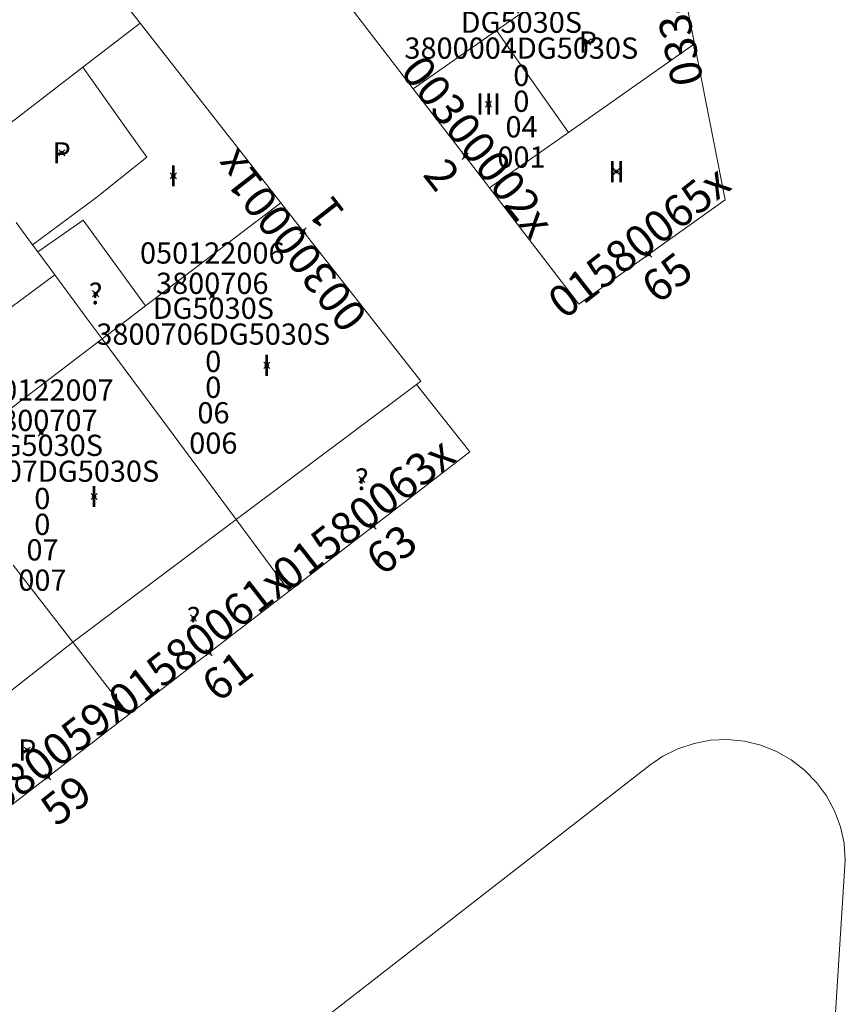
# Model space of a CAD drawing. Units: metres. Extents: x 452630 to 454702, y 4599406 to 4600575.
# Drawn here: x 453694 to 453721, y 4599738 to 4599770 of the extents above; entities that cross this region are included whole.
import ezdxf
from ezdxf.enums import TextEntityAlignment as Align

# ---------------------------------------------------------------- set-up
doc = ezdxf.new("R2010")
doc.units = ezdxf.units.M
doc.header["$MEASUREMENT"] = 0
doc.header["$PDMODE"] = 35
doc.header["$PDSIZE"] = 0.1
for name, color, linetype in [('2_CQPM_ILLES_NOVES', 6, 'Continuous'), ('2_CQPM_PARCELLES_NOVES', 31, 'Continuous'), ('2_CQPM_VOLUMETRIES_NOVES', 4, 'Continuous'), ('CQPM_NUMPOL', 6, 'Continuous'), ('CQPM_NUMPOL_CODGIS', 6, 'Continuous'), ('CQPM_NUMPOL_CODINUM', 6, 'Continuous'), ('CQPM_NUMPOL_DISTAL', 7, 'Continuous'), ('CQPM_NUMPOL_IDENT', 6, 'Continuous'), ('CQPM_NUMPOL_NUM', 6, 'Continuous'), ('CQPM_NUMPOL_NUMEDIF', 6, 'Continuous'), ('CQPM_NUMPOL_UTM', 6, 'Continuous'), ('CQPM_PARCEL_U', 2, 'Continuous'), ('CQPM_PARCEL_U_CODGIS', 2, 'Continuous'), ('CQPM_PARCEL_U_IDENT', 2, 'Continuous'), ('CQPM_PARCEL_U_NUMGIS', 2, 'Continuous'), ('CQPM_PARCEL_U_NUMUTM', 2, 'Continuous'), ('CQPM_PARCEL_U_PLANOL', 2, 'Continuous'), ('CQPM_PARCEL_U_REFCA_PAR', 2, 'Continuous'), ('CQPM_PARCEL_U_REFCA_POL', 2, 'Continuous'), ('CQPM_PARCEL_U_UTM', 2, 'Continuous'), ('CQPM_PARCEL_U_UTM_TOTAL', 2, 'Continuous'), ('CQPM_VOLUMETRIA_BLOC', 1, 'Continuous'), ('CQPM_VOLUMETRIA_CODGIS', 1, 'Continuous'), ('CQPM_VOLUMETRIA_IDENT', 1, 'Continuous'), ('CQPM_VOLUMETRIA_NUMEDIF', 1, 'Continuous'), ('CQPM_VOLUMETRIA_PLANTES', 1, 'Continuous')]:
    doc.layers.add(name, color=color, linetype=linetype)

# ---------------------------------------------------------------- blocks, each defined once
blk = doc.blocks.new('CQPM_NUMPOL')
at = {"layer": 'CQPM_NUMPOL_IDENT'}
blk.add_point((0, 0), dxfattribs=at)
at = {"layer": 'CQPM_NUMPOL_CODGIS'}
blk.add_attdef('CODI_GIS', text='', height=0.7, dxfattribs=at).set_placement((0, -1), align=Align.CENTER)
at = {"layer": 'CQPM_NUMPOL_CODINUM'}
blk.add_attdef('CODI_NUMPOL', text='', height=0.7, dxfattribs=at).set_placement((0, 0), align=Align.CENTER)
at = {"layer": 'CQPM_NUMPOL_NUM', "color": 0}
blk.add_attdef('NUMERO', text='', height=0.7, dxfattribs=at).set_placement((0, -1), align=Align.CENTER)
at = {"layer": 'CQPM_NUMPOL_NUMEDIF'}
blk.add_attdef('NUM_EDIFICI', text='', height=0.7, dxfattribs=at).set_placement((0, -1), align=Align.CENTER)
at = {"layer": 'CQPM_NUMPOL_UTM'}
blk.add_attdef('UTM', text='', height=0.7, dxfattribs=at).set_placement((0, -1), align=Align.CENTER)
blk = doc.blocks.new('CQPM_VOLUMETRIA')
at = {"layer": 'CQPM_VOLUMETRIA_IDENT'}
blk.add_point((0, 0), dxfattribs=at)
at = {"layer": 'CQPM_VOLUMETRIA_CODGIS'}
blk.add_attdef('CODI_GIS', text='', height=0.7, dxfattribs=at).set_placement((0, -1), align=Align.CENTER)
at = {"layer": 'CQPM_VOLUMETRIA_NUMEDIF'}
blk.add_attdef('NUM_EDIFICI', text='', height=0.7, dxfattribs=at).set_placement((0, -1), align=Align.CENTER)
at = {"layer": 'CQPM_VOLUMETRIA_PLANTES'}
blk.add_attdef('PLANTES', text='', height=0.7, dxfattribs=at).set_placement((0, 0), align=Align.MIDDLE_CENTER)
blk = doc.blocks.new('CQPM_PARCEL_U')
at = {"layer": 'CQPM_PARCEL_U_IDENT'}
blk.add_point((0, 0), dxfattribs=at)
at = {"layer": 'CQPM_PARCEL_U_CODGIS'}
blk.add_attdef('CODI_GIS', text='', height=0.7, dxfattribs=at).set_placement((0, 1.069), align=Align.CENTER)
at = {"layer": 'CQPM_PARCEL_U_NUMGIS'}
blk.add_attdef('PARCEL_GIS', text='', height=0.7, dxfattribs=at).set_placement((0.035, -5.2), align=Align.CENTER)
at = {"layer": 'CQPM_PARCEL_U_NUMUTM'}
blk.add_attdef('PARCEL_UTM', text='', height=0.7, dxfattribs=at).set_placement((0.039, -4.201), align=Align.CENTER)
at = {"layer": 'CQPM_PARCEL_U_PLANOL'}
blk.add_attdef('PLANOL', text='', height=0.7, dxfattribs=at).set_placement((0.033, -0.753), align=Align.CENTER)
at = {"layer": 'CQPM_PARCEL_U_REFCA_PAR'}
blk.add_attdef('REFCA_PAR', text='', height=0.7, dxfattribs=at).set_placement((0.033, -3.36), align=Align.CENTER)
at = {"layer": 'CQPM_PARCEL_U_REFCA_POL'}
blk.add_attdef('REFCA_POL', text='', height=0.7, dxfattribs=at).set_placement((0.033, -2.507), align=Align.CENTER)
at = {"layer": 'CQPM_PARCEL_U_UTM'}
blk.add_attdef('UTM', text='', height=0.7, dxfattribs=at).set_placement((0, 0.069), align=Align.CENTER)
at = {"layer": 'CQPM_PARCEL_U_UTM_TOTAL'}
blk.add_attdef('UTM_TOTAL', text='', height=0.7, dxfattribs=at).set_placement((0.033, -1.606), align=Align.CENTER)

msp = doc.modelspace()

# ---------------------------------------------------------------- linework, layer by layer
at = {"layer": '2_CQPM_ILLES_NOVES', "linetype": 'Continuous', "lineweight": 0}
for points in [[(453698.074, 4599769.994), (453693.677, 4599775.602)], [(453715.498, 4599773.726), (453716.365, 4599769.309)], [(453707.086, 4599767.832), (453704.229, 4599771.549)], [(453702.718, 4599764.071), (453698.074, 4599769.994)], [(453716.365, 4599769.309), (453717.373, 4599764.169), (453712.545, 4599760.73), (453709.601, 4599764.56)], [(453709.601, 4599764.56), (453708.269, 4599766.293), (453707.086, 4599767.832)], [(453707.191, 4599758.078), (453707.334, 4599758.185), (453702.718, 4599764.071)], [(453702.988, 4599751.267), (453708.946, 4599755.856), (453707.191, 4599758.078)], [(453697.705, 4599747.198), (453702.988, 4599751.267)], [(453692.349, 4599743.073), (453697.705, 4599747.198)]]:
    msp.add_lwpolyline(points, dxfattribs=at)
msp.add_lwpolyline([(453714.884, 4599745.526), (453715.316, 4599745.818), (453715.816, 4599746.066), (453716.346, 4599746.242), (453716.895, 4599746.342), (453717.452, 4599746.365), (453718.008, 4599746.31), (453718.55, 4599746.178), (453719.069, 4599745.973), (453719.554, 4599745.696), (453719.996, 4599745.356), (453720.386, 4599744.956), (453720.716, 4599744.507), (453720.981, 4599744.016), (453721.175, 4599743.493), (453721.295, 4599742.948), (453721.337, 4599742.391), (453719.19, 4599708.554), (453676.985, 4599713.989), (453676.517, 4599714.21), (453676.221, 4599714.635), (453676.177, 4599715.151), (453676.398, 4599715.619)], close=True, dxfattribs=at)
at = {"layer": '2_CQPM_PARCELLES_NOVES', "linetype": 'Continuous', "lineweight": 0}
for points in [[(453698.074, 4599769.994), (453696.181, 4599768.54)], [(453694.527, 4599762.683), (453693.982, 4599763.418)], [(453694.694, 4599762.457), (453694.527, 4599762.683)], [(453695.256, 4599761.699), (453694.694, 4599762.457)], [(453696.299, 4599760.292), (453695.256, 4599761.699)], [(453696.824, 4599759.584), (453696.299, 4599760.292)], [(453701.243, 4599753.621), (453696.824, 4599759.584)], [(453702.988, 4599751.267), (453701.243, 4599753.621)], [(453695.855, 4599749.581), (453693.888, 4599752.114)], [(453697.705, 4599747.198), (453695.855, 4599749.581)]]:
    msp.add_lwpolyline(points, dxfattribs=at)
at = {"layer": '2_CQPM_PARCELLES_NOVES', "linetype": 'Continuous', "lineweight": 0, "flags": 128}
msp.add_lwpolyline([(453696.181, 4599768.54), (453693.419, 4599766.418), (453692.361, 4599765.605)], dxfattribs=at)
at = {"layer": '2_CQPM_VOLUMETRIES_NOVES', "linetype": 'Continuous', "lineweight": 0}
for points in [[(453709.832, 4599769.756), (453715.498, 4599773.726)], [(453707.086, 4599767.832), (453709.832, 4599769.756)], [(453709.832, 4599769.756), (453712.208, 4599766.39)], [(453712.208, 4599766.39), (453716.365, 4599769.309)], [(453709.601, 4599764.56), (453712.208, 4599766.39)], [(453696.824, 4599759.584), (453697.449, 4599760.06)], [(453691.333, 4599755.404), (453696.824, 4599759.584)], [(453695.855, 4599749.581), (453701.243, 4599753.621)], [(453690.506, 4599745.395), (453695.855, 4599749.581)]]:
    msp.add_lwpolyline(points, dxfattribs=at)
at = {"layer": '2_CQPM_VOLUMETRIES_NOVES', "linetype": 'Continuous', "lineweight": 0, "flags": 128}
for points in [[(453696.181, 4599768.54), (453697.625, 4599766.512), (453698.294, 4599765.571), (453696.604, 4599764.229)], [(453694.527, 4599762.683), (453696.604, 4599764.229)], [(453698.256, 4599760.674), (453702.718, 4599764.071)], [(453694.694, 4599762.457), (453696.194, 4599763.493), (453698.256, 4599760.674)], [(453692.69, 4599759.792), (453695.256, 4599761.699)], [(453697.449, 4599760.06), (453698.256, 4599760.674)], [(453701.243, 4599753.621), (453707.191, 4599758.078)]]:
    msp.add_lwpolyline(points, dxfattribs=at)

# ---------------------------------------------------------------- block references
at = {"layer": 'CQPM_NUMPOL'}
ref = msp.add_blockref('CQPM_NUMPOL', (453700.346, 4599749.233), dxfattribs=dict(at, xscale=1.500002325714737, yscale=1.500002325714737, zscale=1.0000015504, rotation=37.99956526441771))
ref.add_attrib('CODI_NUMPOL', '01580061x', dxfattribs={"layer": 'CQPM_NUMPOL_CODINUM', "height": 1.05, "rotation": 37.9996}).set_placement((453700.346, 4599749.233), align=Align.CENTER)
ref.add_attrib('NUMERO', '61', dxfattribs={"layer": 'CQPM_NUMPOL_NUM', "color": 0, "height": 1.05, "rotation": 37.9996}).set_placement((453701.27, 4599748.051), align=Align.CENTER)
ref = msp.add_blockref('CQPM_NUMPOL', (453695.027, 4599745.136), dxfattribs=dict(at, xscale=1.500002325714737, yscale=1.500002325714737, zscale=1.0000015504, rotation=37.99956526441771))
ref.add_attrib('CODI_NUMPOL', '01580059x', dxfattribs={"layer": 'CQPM_NUMPOL_CODINUM', "height": 1.05, "rotation": 37.9996}).set_placement((453695.027, 4599745.136), align=Align.CENTER)
ref.add_attrib('NUMERO', '59', dxfattribs={"layer": 'CQPM_NUMPOL_NUM', "color": 0, "height": 1.05, "rotation": 37.9996}).set_placement((453695.95, 4599743.953), align=Align.CENTER)
at = {"layer": 'CQPM_NUMPOL_DISTAL'}
ref = msp.add_blockref('CQPM_NUMPOL', (453715.932, 4599771.517), dxfattribs=dict(at, xscale=1.500002325170898, yscale=1.500002325170898, zscale=1.0000015504, rotation=101.9995652630849))
ref.add_attrib('CODI_NUMPOL', '03340003x', dxfattribs={"layer": 'CQPM_NUMPOL_CODINUM', "height": 1.05, "rotation": 101.9996}).set_placement((453715.932, 4599771.517), align=Align.CENTER)
ref.add_attrib('NUMERO', '3', dxfattribs={"layer": 'CQPM_NUMPOL_NUM', "color": 0, "height": 1.05, "rotation": 101.9996}).set_placement((453717.399, 4599771.828), align=Align.CENTER)
ref = msp.add_blockref('CQPM_NUMPOL', (453708.8, 4599765.603), dxfattribs=dict(at, xscale=1.500002325571393, yscale=1.500002325571393, zscale=1.0000015504, rotation=307.9995652574095))
ref.add_attrib('CODI_NUMPOL', '00300002x', dxfattribs={"layer": 'CQPM_NUMPOL_CODINUM', "height": 1.05, "rotation": 307.9996}).set_placement((453708.8, 4599765.603), align=Align.CENTER)
ref.add_attrib('NUMERO', '2', dxfattribs={"layer": 'CQPM_NUMPOL_NUM', "color": 0, "height": 1.05, "rotation": 307.9996}).set_placement((453707.618, 4599764.679), align=Align.CENTER)
ref = msp.add_blockref('CQPM_NUMPOL', (453703.447, 4599763.142), dxfattribs=dict(at, xscale=1.500002325571393, yscale=1.500002325571393, zscale=1.0000015504, rotation=127.9995652574095))
ref.add_attrib('CODI_NUMPOL', '00300001x', dxfattribs={"layer": 'CQPM_NUMPOL_CODINUM', "height": 1.05, "rotation": 127.9996}).set_placement((453703.447, 4599763.142), align=Align.CENTER)
ref.add_attrib('NUMERO', '1', dxfattribs={"layer": 'CQPM_NUMPOL_NUM', "color": 0, "height": 1.05, "rotation": 127.9996}).set_placement((453704.629, 4599764.066), align=Align.CENTER)
ref = msp.add_blockref('CQPM_NUMPOL', (453714.853, 4599762.375), dxfattribs=dict(at, xscale=1.500002325714737, yscale=1.500002325714737, zscale=1.0000015504, rotation=37.99956526441771))
ref.add_attrib('CODI_NUMPOL', '01580065x', dxfattribs={"layer": 'CQPM_NUMPOL_CODINUM', "height": 1.05, "rotation": 37.9996}).set_placement((453714.853, 4599762.375), align=Align.CENTER)
ref.add_attrib('NUMERO', '65', dxfattribs={"layer": 'CQPM_NUMPOL_NUM', "color": 0, "height": 1.05, "rotation": 37.9996}).set_placement((453715.777, 4599761.193), align=Align.CENTER)
ref = msp.add_blockref('CQPM_NUMPOL', (453705.764, 4599753.406), dxfattribs=dict(at, xscale=1.500002325714737, yscale=1.500002325714737, zscale=1.0000015504, rotation=37.99956526441771))
ref.add_attrib('CODI_NUMPOL', '01580063x', dxfattribs={"layer": 'CQPM_NUMPOL_CODINUM', "height": 1.05, "rotation": 37.9996}).set_placement((453705.764, 4599753.406), align=Align.CENTER)
ref.add_attrib('NUMERO', '63', dxfattribs={"layer": 'CQPM_NUMPOL_NUM', "color": 0, "height": 1.05, "rotation": 37.9996}).set_placement((453706.688, 4599752.224), align=Align.CENTER)
at = {"layer": 'CQPM_PARCEL_U'}
ref = msp.add_blockref('CQPM_PARCEL_U', (453710.618, 4599770.429), dxfattribs=at)
ref.add_attrib('REFCA_PAR', '0', dxfattribs={"height": 0.7}).set_placement((453710.65, 4599767.07), align=Align.CENTER)
ref.add_attrib('REFCA_POL', '0', dxfattribs={"height": 0.7}).set_placement((453710.65, 4599767.923), align=Align.CENTER)
ref.add_attrib('UTM_TOTAL', '3800004DG5030S', dxfattribs={"height": 0.7}).set_placement((453710.65, 4599768.823), align=Align.CENTER)
ref.add_attrib('UTM', '3800004', dxfattribs={"height": 0.7}).set_placement((453710.618, 4599770.499), align=Align.CENTER)
ref.add_attrib('CODI_GIS', '050123001', dxfattribs={"height": 0.7}).set_placement((453710.618, 4599771.499), align=Align.CENTER)
ref.add_attrib('PARCEL_GIS', '001', dxfattribs={"height": 0.7}).set_placement((453710.653, 4599765.229), align=Align.CENTER)
ref.add_attrib('PARCEL_UTM', '04', dxfattribs={"height": 0.7}).set_placement((453710.657, 4599766.229), align=Align.CENTER)
ref.add_attrib('PLANOL', 'DG5030S', dxfattribs={"height": 0.7}).set_placement((453710.65, 4599769.677), align=Align.CENTER)
ref = msp.add_blockref('CQPM_PARCEL_U', (453700.454, 4599760.995), dxfattribs=at)
ref.add_attrib('REFCA_PAR', '0', dxfattribs={"height": 0.7}).set_placement((453700.487, 4599757.636), align=Align.CENTER)
ref.add_attrib('REFCA_POL', '0', dxfattribs={"height": 0.7}).set_placement((453700.487, 4599758.489), align=Align.CENTER)
ref.add_attrib('UTM_TOTAL', '3800706DG5030S', dxfattribs={"height": 0.7}).set_placement((453700.487, 4599759.39), align=Align.CENTER)
ref.add_attrib('UTM', '3800706', dxfattribs={"height": 0.7}).set_placement((453700.454, 4599761.065), align=Align.CENTER)
ref.add_attrib('CODI_GIS', '050122006', dxfattribs={"height": 0.7}).set_placement((453700.454, 4599762.065), align=Align.CENTER)
ref.add_attrib('PARCEL_GIS', '006', dxfattribs={"height": 0.7}).set_placement((453700.489, 4599755.795), align=Align.CENTER)
ref.add_attrib('PARCEL_UTM', '06', dxfattribs={"height": 0.7}).set_placement((453700.493, 4599756.795), align=Align.CENTER)
ref.add_attrib('PLANOL', 'DG5030S', dxfattribs={"height": 0.7}).set_placement((453700.487, 4599760.243), align=Align.CENTER)
ref = msp.add_blockref('CQPM_PARCEL_U', (453694.815, 4599756.475), dxfattribs=at)
ref.add_attrib('REFCA_PAR', '0', dxfattribs={"height": 0.7}).set_placement((453694.847, 4599753.115), align=Align.CENTER)
ref.add_attrib('REFCA_POL', '0', dxfattribs={"height": 0.7}).set_placement((453694.847, 4599753.968), align=Align.CENTER)
ref.add_attrib('UTM_TOTAL', '3800707DG5030S', dxfattribs={"height": 0.7}).set_placement((453694.847, 4599754.869), align=Align.CENTER)
ref.add_attrib('UTM', '3800707', dxfattribs={"height": 0.7}).set_placement((453694.815, 4599756.544), align=Align.CENTER)
ref.add_attrib('CODI_GIS', '050122007', dxfattribs={"height": 0.7}).set_placement((453694.815, 4599757.544), align=Align.CENTER)
ref.add_attrib('PARCEL_GIS', '007', dxfattribs={"height": 0.7}).set_placement((453694.85, 4599751.275), align=Align.CENTER)
ref.add_attrib('PARCEL_UTM', '07', dxfattribs={"height": 0.7}).set_placement((453694.854, 4599752.274), align=Align.CENTER)
ref.add_attrib('PLANOL', 'DG5030S', dxfattribs={"height": 0.7}).set_placement((453694.847, 4599755.722), align=Align.CENTER)
at = {"layer": 'CQPM_VOLUMETRIA_BLOC'}
ref = msp.add_blockref('CQPM_VOLUMETRIA', (453712.845, 4599769.374), dxfattribs=dict(at, xscale=1.000001550400009, yscale=1.000001550400009, zscale=1.000001550400009, rotation=359.9995652666707))
ref.add_attrib('PLANTES', 'P', dxfattribs={"layer": 'CQPM_VOLUMETRIA_PLANTES', "height": 0.7, "rotation": 359.9996}).set_placement((453712.845, 4599769.374), align=Align.MIDDLE_CENTER)
ref = msp.add_blockref('CQPM_VOLUMETRIA', (453709.567, 4599767.328), dxfattribs=dict(at, xscale=1.000001550400009, yscale=1.000001550400009, zscale=1.000001550400009, rotation=359.9995652666707))
ref.add_attrib('PLANTES', 'III', dxfattribs={"layer": 'CQPM_VOLUMETRIA_PLANTES', "height": 0.7, "rotation": 359.9996}).set_placement((453709.567, 4599767.328), align=Align.MIDDLE_CENTER)
ref = msp.add_blockref('CQPM_VOLUMETRIA', (453695.487, 4599765.719), dxfattribs=dict(at, xscale=1.000001550400009, yscale=1.000001550400009, zscale=1.000001550400009, rotation=359.9995652666707))
ref.add_attrib('PLANTES', 'P', dxfattribs={"layer": 'CQPM_VOLUMETRIA_PLANTES', "height": 0.7, "rotation": 359.9996}).set_placement((453695.487, 4599765.719), align=Align.MIDDLE_CENTER)
ref = msp.add_blockref('CQPM_VOLUMETRIA', (453699.169, 4599764.959), dxfattribs=dict(at, xscale=1.000001550400009, yscale=1.000001550400009, zscale=1.000001550400009, rotation=359.9995652666707))
ref.add_attrib('PLANTES', 'I', dxfattribs={"layer": 'CQPM_VOLUMETRIA_PLANTES', "height": 0.7, "rotation": 359.9996}).set_placement((453699.169, 4599764.959), align=Align.MIDDLE_CENTER)
ref = msp.add_blockref('CQPM_VOLUMETRIA', (453713.788, 4599765.099), dxfattribs=dict(at, xscale=1.000001550400009, yscale=1.000001550400009, zscale=1.000001550400009, rotation=359.9995652666707))
ref.add_attrib('PLANTES', 'II', dxfattribs={"layer": 'CQPM_VOLUMETRIA_PLANTES', "height": 0.7, "rotation": 359.9996}).set_placement((453713.788, 4599765.099), align=Align.MIDDLE_CENTER)
ref = msp.add_blockref('CQPM_VOLUMETRIA', (453696.608, 4599761.074), dxfattribs=dict(at, xscale=1.000001550389833, yscale=1.000001550389833, zscale=1.000001550389833, rotation=359.9995652698055))
ref.add_attrib('PLANTES', '?', dxfattribs={"layer": 'CQPM_VOLUMETRIA_PLANTES', "height": 0.7, "rotation": 359.9996}).set_placement((453696.608, 4599761.074), align=Align.MIDDLE_CENTER)
ref = msp.add_blockref('CQPM_VOLUMETRIA', (453702.252, 4599758.71), dxfattribs=dict(at, xscale=1.000001550400009, yscale=1.000001550400009, zscale=1.000001550400009, rotation=359.9995652666707))
ref.add_attrib('PLANTES', 'I', dxfattribs={"layer": 'CQPM_VOLUMETRIA_PLANTES', "height": 0.7, "rotation": 359.9996}).set_placement((453702.252, 4599758.71), align=Align.MIDDLE_CENTER)
ref = msp.add_blockref('CQPM_VOLUMETRIA', (453705.389, 4599754.947), dxfattribs=dict(at, xscale=1.000001550389833, yscale=1.000001550389833, zscale=1.000001550389833, rotation=359.9995652698055))
ref.add_attrib('PLANTES', '?', dxfattribs={"layer": 'CQPM_VOLUMETRIA_PLANTES', "height": 0.7, "rotation": 359.9996}).set_placement((453705.389, 4599754.947), align=Align.MIDDLE_CENTER)
ref = msp.add_blockref('CQPM_VOLUMETRIA', (453696.556, 4599754.384), dxfattribs=dict(at, xscale=1.000001550400009, yscale=1.000001550400009, zscale=1.000001550400009, rotation=359.9995652666707))
ref.add_attrib('PLANTES', 'I', dxfattribs={"layer": 'CQPM_VOLUMETRIA_PLANTES', "height": 0.7, "rotation": 359.9996}).set_placement((453696.556, 4599754.384), align=Align.MIDDLE_CENTER)
ref = msp.add_blockref('CQPM_VOLUMETRIA', (453699.838, 4599750.377), dxfattribs=dict(at, xscale=1.000001550389833, yscale=1.000001550389833, zscale=1.000001550389833, rotation=359.9995652698054))
ref.add_attrib('PLANTES', '?', dxfattribs={"layer": 'CQPM_VOLUMETRIA_PLANTES', "height": 0.7, "rotation": 359.9996}).set_placement((453699.838, 4599750.377), align=Align.MIDDLE_CENTER)
ref = msp.add_blockref('CQPM_VOLUMETRIA', (453694.35, 4599746.02), dxfattribs=dict(at, xscale=1.000001550400009, yscale=1.000001550400009, zscale=1.000001550400009, rotation=359.9995652666707))
ref.add_attrib('PLANTES', 'P', dxfattribs={"layer": 'CQPM_VOLUMETRIA_PLANTES', "height": 0.7, "rotation": 359.9996}).set_placement((453694.35, 4599746.02), align=Align.MIDDLE_CENTER)

doc.saveas('drawing.dxf')
